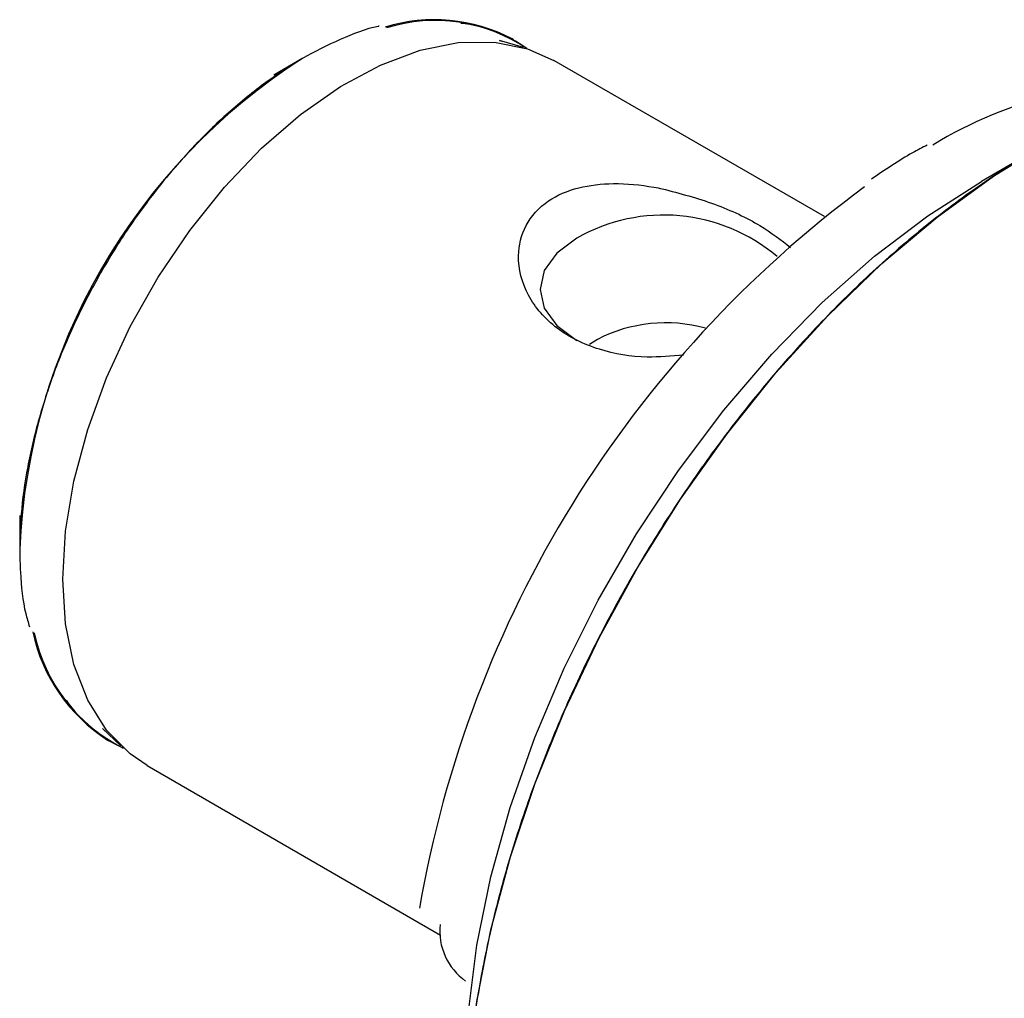
# Model space of a CAD drawing. Units: millimetres. Extents: x 14 to 276, y 11 to 193.
# Drawn here: x 198 to 219, y 47 to 69 of the extents above; entities that cross this region are included whole.
import ezdxf

# ---------------------------------------------------------------- set-up
doc = ezdxf.new("R2010")
doc.units = ezdxf.units.MM

msp = doc.modelspace()

# ---------------------------------------------------------------- linework, layer by layer
at = {"color": 7, "linetype": 'Continuous', "lineweight": 25}
for p, q in [((208.71, 68.362), (208.178, 68.518)), ((208.178, 68.518), (208.23, 68.502)), ((208.483, 68.536), (208.453, 68.553)), ((203.827, 68.125), (203.182, 67.752)), ((215.362, 64.623), (209.38, 68.076)), ((220.048, 66.101), (218.841, 65.404)), ((210.343, 61.909), (210.17, 61.797)), ((197.562, 58.016), (197.562, 57.271)), ((199.397, 53.308), (199.798, 52.925)), ((199.504, 53.051), (199.534, 53.034)), ((200.381, 52.487), (206.872, 48.74))]:
    msp.add_line(p, q, dxfattribs=at)
at = {"color": 7, "linetype": 'Continuous', "lineweight": 25, "flags": 128}
for points in [[(198.516, 56.608), (198.578, 57.666), (198.763, 58.776), (199.067, 59.914), (199.483, 61.06), (200.005, 62.191), (200.622, 63.285), (201.322, 64.32), (202.091, 65.276), (202.914, 66.136), (203.775, 66.881), (204.658, 67.498), (205.546, 67.974), (206.42, 68.301), (207.264, 68.472), (208.062, 68.483), (208.798, 68.334), (209.38, 68.076)], [(207.426, 44.236), (207.489, 45.724), (207.676, 47.269), (207.987, 48.857), (208.417, 50.471), (208.963, 52.096), (209.62, 53.715), (210.38, 55.312), (211.236, 56.872), (212.179, 58.378), (213.201, 59.816), (214.291, 61.172), (215.438, 62.432), (216.631, 63.584), (217.858, 64.615), (219.107, 65.517), (220.048, 66.101)], [(207.426, 45.63), (207.489, 47.044), (207.675, 48.515), (207.985, 50.027), (208.413, 51.562), (208.956, 53.105), (209.606, 54.638), (210.359, 56.145), (211.204, 57.609), (212.132, 59.013), (213.135, 60.343), (214.199, 61.585), (215.315, 62.723), (216.469, 63.747), (217.65, 64.644), (218.841, 65.404)], [(209.885, 64.148), (209.444, 63.816), (209.167, 63.43), (209.073, 63.016), (209.167, 62.602), (209.444, 62.215), (209.884, 61.884)], [(200.381, 52.487), (200.005, 52.744), (199.483, 53.272), (199.067, 53.936), (198.763, 54.724), (198.578, 55.621), (198.516, 56.608)]]:
    msp.add_lwpolyline(points, dxfattribs=at)
at = {"color": 7, "linetype": 'Continuous', "lineweight": 25}
for centre, radius, start, end in [((206.732, 65.273), 3.704, 62.3156, 107.0605), ((206.752, 65.336), 3.624, 55.9806, 107.2832), ((206.969, 65.789), 3.128, 54.7051, 83.5396), ((211.115, 56.683), 13.566, 122.4929, 177.5124), ((222.635, 58.256), 9.325, 85.3362, 121.5147), ((231.099, 45.1), 25.052, 126.343, 170.2676), ((211.81, 60.771), 3.887, 49.8542, 119.6892), ((211.855, 58.966), 3.31, 74.6906, 117.189), ((201.568, 56.247), 3.804, 192.2287, 237.1406), ((201.514, 56.197), 3.715, 192.0242, 243.4201), ((201.164, 55.73), 3.141, 214.9463, 245.2563), ((208.223, 48.836), 1.37, 174.2112, 234.4767)]:
    msp.add_arc(centre, radius, start, end, dxfattribs=at)
for points, knots in [([(205.513, 68.834), (205.506, 68.833), (205.226, 68.782), (204.651, 68.551), (203.802, 68.134), (202.953, 67.571), (202.123, 66.892), (201.326, 66.106), (200.576, 65.228), (199.885, 64.272), (199.266, 63.256), (198.729, 62.198), (198.283, 61.115), (197.937, 60.026), (197.697, 58.951), (197.578, 58.029), (197.567, 57.484), (197.562, 57.271)], [0, 0, 0, 0, 0.002011, 0.074755, 0.147896, 0.221188, 0.294466, 0.367685, 0.440844, 0.513958, 0.587048, 0.660139, 0.733252, 0.80641, 0.879639, 0.952964, 1, 1, 1, 1]), ([(226.546, 67.812), (226.263, 67.833), (225.625, 67.882), (224.578, 67.784), (223.424, 67.551), (222.241, 67.171), (221.041, 66.652), (219.834, 65.997), (218.633, 65.215), (217.447, 64.31), (216.286, 63.294), (215.162, 62.173), (214.083, 60.959), (213.058, 59.662), (212.096, 58.293), (211.205, 56.864), (210.393, 55.388), (209.667, 53.877), (209.034, 52.344), (208.498, 50.802), (208.065, 49.265), (207.738, 47.746), (207.522, 46.258), (207.435, 45.092), (207.428, 44.431), (207.426, 44.236)], [0, 0, 0, 0, 0.035414, 0.079857, 0.124576, 0.16951, 0.21458, 0.25972, 0.304881, 0.350029, 0.395155, 0.440255, 0.485332, 0.53039, 0.575433, 0.620468, 0.665502, 0.710539, 0.755586, 0.800648, 0.845733, 0.890846, 0.935993, 0.981177, 1, 1, 1, 1]), ([(217.637, 66.205), (217.529, 66.15), (217.116, 65.939), (216.705, 65.658), (216.401, 65.45)], [0, 0, 0, 0, 0.26129, 1, 1, 1, 1]), ([(212.249, 61.562), (211.979, 61.539), (211.323, 61.482), (210.33, 61.656), (209.394, 62.116), (208.75, 62.861), (208.531, 63.693), (208.707, 64.445), (209.189, 64.986), (209.898, 65.291), (210.716, 65.382), (211.356, 65.322), (211.713, 65.252), (211.773, 65.24)], [0, 0, 0, 0, 0.077706, 0.188132, 0.307937, 0.429287, 0.5503, 0.643494, 0.737208, 0.818391, 0.896484, 0.982627, 1, 1, 1, 1]), ([(211.773, 65.24), (212.168, 65.136), (212.962, 64.926), (213.973, 64.444), (214.404, 64.106), (214.611, 63.943)], [0, 0, 0, 0, 0.340383, 0.683013, 1, 1, 1, 1]), ([(197.562, 57.271), (197.566, 57.101), (197.576, 56.605), (197.638, 56.021), (197.749, 55.653), (197.778, 55.557)], [0, 0, 0, 0, 0.280764, 0.814147, 1, 1, 1, 1])]:
    msp.add_open_spline(points, degree=3, knots=knots, dxfattribs=at)

doc.saveas('drawing.dxf')
